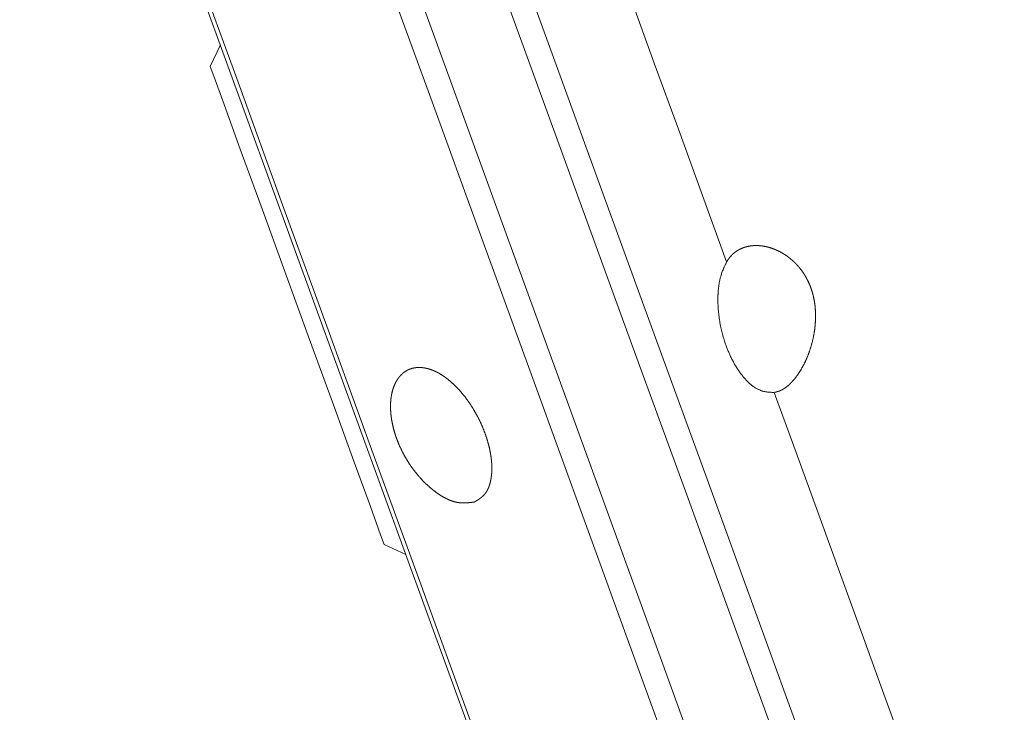
# Model space of a CAD drawing. Units: millimetres. Extents: x -3470 to 1114, y -1684 to 5004.
# Drawn here: x -1098 to -1081, y 2670 to 2683 of the extents above; entities that cross this region are included whole.
import ezdxf

# ---------------------------------------------------------------- set-up
doc = ezdxf.new("R2010")
doc.units = ezdxf.units.MM
doc.header["$LTSCALE"] = 127
doc.layers.get('0').update_dxf_attribs({"lineweight": 0})

# ---------------------------------------------------------------- blocks, each defined once
blk = doc.blocks.new('グループ')
at = {"color": 30, "linetype": 'Continuous', "lineweight": 0}
for p, q in [((121.477, 1022.402), (131.817, 993.993)), ((125.006, 1012.708), (124.826, 1012.323)), ((127.904, 1003.866), (128.289, 1003.687))]:
    blk.add_line(p, q, dxfattribs=at)
for points in [[(129.516, 1015.025), (130.437, 1012.494), (131.375, 1009.918), (132.312, 1007.342), (133.234, 1004.811), (134.124, 1002.366), (134.966, 1000.051), (135.747, 997.905), (136.454, 995.964), (137.073, 994.262), (137.595, 992.828), (138.011, 991.687), (138.313, 990.857), (138.496, 990.353), (138.557, 990.184), (138.557, 990.184)], [(129.945, 1015.113), (130.856, 1012.611), (131.782, 1010.066), (132.708, 1007.521), (133.619, 1005.02), (134.498, 1002.604), (135.33, 1000.317), (136.102, 998.196), (136.8, 996.279), (137.412, 994.597), (137.928, 993.18), (138.339, 992.052), (138.637, 991.232), (138.818, 990.734), (138.879, 990.567)], [(128.179, 1014.539), (129.101, 1012.007), (130.038, 1009.431), (130.976, 1006.856), (131.897, 1004.324), (132.787, 1001.88), (133.629, 999.565), (134.411, 997.418), (135.117, 995.478), (135.736, 993.776), (136.258, 992.342), (136.674, 991.2), (136.976, 990.37), (137.159, 989.867), (137.221, 989.698)], [(136.728, 989.785), (136.667, 989.951), (136.486, 990.449), (136.188, 991.269), (135.777, 992.397), (135.262, 993.814), (134.649, 995.496), (133.952, 997.413), (133.18, 999.534), (132.347, 1001.822), (131.468, 1004.237), (130.558, 1006.738), (129.631, 1009.283), (128.705, 1011.828), (127.794, 1014.33)], [(121.455, 1022.66), (121.47, 1022.617), (121.593, 1022.28), (121.836, 1021.613), (122.193, 1020.632), (122.656, 1019.36), (123.214, 1017.827), (123.854, 1016.069), (124.56, 1014.127), (125.318, 1012.046), (126.108, 1009.876), (126.912, 1007.667), (127.711, 1005.471), (128.487, 1003.339), (129.221, 1001.322), (129.896, 999.467), (130.497, 997.816), (131.009, 996.41), (131.42, 995.28), (131.721, 994.454), (131.904, 993.95), (131.966, 993.781), (131.966, 993.781)], [(133.965, 1008.868), (133.538, 1010.04), (133.111, 1011.214), (132.684, 1012.386), (132.261, 1013.549), (131.843, 1014.699), (131.431, 1015.828), (131.03, 1016.932), (130.639, 1018.005)], [(124.826, 1012.323), (124.889, 1012.152), (125.071, 1011.652), (125.357, 1010.864), (125.726, 1009.851), (126.146, 1008.696), (126.584, 1007.493), (127.005, 1006.338), (127.373, 1005.326), (127.66, 1004.537), (127.842, 1004.037), (127.904, 1003.866)], [(137.73, 998.522), (137.423, 999.367), (137.095, 1000.267), (136.749, 1001.218), (136.387, 1002.214), (136.009, 1003.251), (135.618, 1004.324), (135.217, 1005.428), (134.806, 1006.558)]]:
    blk.add_lwpolyline(points, dxfattribs=at)
at = {"color": 30, "linetype": 'Continuous', "lineweight": 0, "flags": 128}
blk.add_lwpolyline([(134.806, 1006.558), (134.787, 1006.558, -0.00218), (134.765, 1006.559, -0.003577), (134.743, 1006.56), (134.743, 1006.56, -0.005102), (134.72, 1006.562), (134.72, 1006.562, -0.006592), (134.698, 1006.564), (134.698, 1006.564, -0.008031), (134.676, 1006.566), (134.675, 1006.566, -0.009395), (134.653, 1006.57), (134.653, 1006.57, -0.010656), (134.63, 1006.574), (134.63, 1006.574, -0.011781), (134.608, 1006.58), (134.608, 1006.58, -0.012739), (134.585, 1006.586), (134.585, 1006.586, -0.013539), (134.562, 1006.594), (134.559, 1006.595, -0.019249), (134.532, 1006.607), (134.53, 1006.608, -0.013069), (134.506, 1006.62, -0.012109), (134.483, 1006.633), (134.483, 1006.634, -0.011241), (134.46, 1006.648), (134.46, 1006.648, -0.010461), (134.436, 1006.665), (134.436, 1006.665, -0.009762), (134.413, 1006.683), (134.413, 1006.683, -0.00914), (134.389, 1006.702), (134.389, 1006.702, -0.008586), (134.366, 1006.723), (134.366, 1006.723, -0.008095), (134.343, 1006.745), (134.342, 1006.745, -0.007659), (134.319, 1006.768), (134.319, 1006.768, -0.007355), (134.296, 1006.793), (134.291, 1006.799, -0.012913), (134.258, 1006.836), (134.253, 1006.842, -0.011362), (134.213, 1006.894), (134.213, 1006.894, -0.010798), (134.175, 1006.947), (134.175, 1006.948, -0.010344), (134.138, 1007.005), (134.137, 1007.006, -0.009983), (134.101, 1007.066), (134.101, 1007.067, -0.009721), (134.067, 1007.13), (134.066, 1007.131, -0.008707), (134.036, 1007.192), (134.036, 1007.192, -0.007924), (134.008, 1007.254, -0.007628), (133.982, 1007.316), (133.982, 1007.317, -0.007422), (133.957, 1007.381), (133.957, 1007.381, -0.007311), (133.934, 1007.447), (133.929, 1007.464, -0.014129), (133.899, 1007.562), (133.899, 1007.563, -0.006693), (133.874, 1007.66), (133.874, 1007.66, -0.013331), (133.853, 1007.757), (133.85, 1007.774, -0.006737), (133.839, 1007.838, -0.006875), (133.83, 1007.903), (133.83, 1007.903, -0.007101), (133.822, 1007.968), (133.822, 1007.969, -0.007095), (133.816, 1008.033), (133.816, 1008.034, -0.00712), (133.813, 1008.097), (133.813, 1008.097, -0.007177), (133.811, 1008.16), (133.811, 1008.16, -0.007267), (133.811, 1008.222, -0.007519), (133.812, 1008.284), (133.813, 1008.292, -0.008506), (133.816, 1008.34), (133.816, 1008.341, -0.004443), (133.82, 1008.387), (133.82, 1008.387, -0.009571), (133.825, 1008.433), (133.825, 1008.434, -0.00505), (133.832, 1008.478), (133.832, 1008.478, -0.011025), (133.839, 1008.521), (133.841, 1008.529, -0.005983), (133.847, 1008.557), (133.847, 1008.557, -0.006278), (133.853, 1008.584, -0.006743), (133.86, 1008.61), (133.862, 1008.615, -0.011906), (133.872, 1008.651), (133.876, 1008.661, -0.010993), (133.888, 1008.695), (133.888, 1008.696, -0.00488), (133.901, 1008.728), (133.901, 1008.728, -0.007843), (133.915, 1008.76), (133.917, 1008.766, -0.002966), (133.927, 1008.787), (133.927, 1008.787, -0.00238), (133.936, 1008.807, -0.001822), (133.946, 1008.828), (133.948, 1008.833, -0.001301), (133.962, 1008.862), (133.964, 1008.866), (133.965, 1008.868)], format="xyb", dxfattribs=at)
at = {"color": 30, "linetype": 'Continuous', "lineweight": 0}
for points, weights, knots in [([(134.806, 1006.558), (134.814, 1006.559), (134.821, 1006.561), (134.821, 1006.561), (134.821, 1006.561), (134.828, 1006.563), (134.835, 1006.564), (134.843, 1006.566), (134.85, 1006.568), (134.85, 1006.568), (134.85, 1006.568), (134.857, 1006.57), (134.864, 1006.572), (134.864, 1006.572), (134.864, 1006.572), (134.871, 1006.574), (134.878, 1006.576), (134.88, 1006.576), (134.882, 1006.577), (134.892, 1006.58), (134.903, 1006.585), (134.905, 1006.585), (134.907, 1006.586), (134.921, 1006.592), (134.934, 1006.599), (134.935, 1006.599), (134.935, 1006.599), (134.949, 1006.606), (134.963, 1006.614), (134.963, 1006.614), (134.963, 1006.614), (134.977, 1006.623), (134.991, 1006.632), (134.991, 1006.632), (134.991, 1006.632), (135.005, 1006.641), (135.019, 1006.651), (135.019, 1006.651), (135.019, 1006.651), (135.033, 1006.662), (135.046, 1006.673), (135.046, 1006.673), (135.046, 1006.673), (135.06, 1006.685), (135.073, 1006.697), (135.073, 1006.697), (135.073, 1006.697), (135.087, 1006.709), (135.1, 1006.722), (135.1, 1006.722), (135.1, 1006.723), (135.113, 1006.736), (135.126, 1006.75), (135.126, 1006.75), (135.126, 1006.75), (135.139, 1006.764), (135.152, 1006.779), (135.152, 1006.779), (135.152, 1006.78), (135.165, 1006.794), (135.177, 1006.809), (135.189, 1006.825), (135.2, 1006.84), (135.203, 1006.844), (135.206, 1006.848), (135.223, 1006.87), (135.239, 1006.894), (135.242, 1006.899), (135.245, 1006.903), (135.266, 1006.936), (135.286, 1006.97), (135.286, 1006.97), (135.287, 1006.971), (135.307, 1007.006), (135.326, 1007.042), (135.326, 1007.043), (135.327, 1007.044), (135.346, 1007.081), (135.364, 1007.12), (135.364, 1007.121), (135.365, 1007.122), (135.382, 1007.161), (135.398, 1007.2), (135.399, 1007.201), (135.399, 1007.202), (135.414, 1007.24), (135.428, 1007.279), (135.441, 1007.317), (135.453, 1007.356), (135.454, 1007.357), (135.454, 1007.357), (135.466, 1007.398), (135.477, 1007.439), (135.478, 1007.444), (135.479, 1007.449), (135.493, 1007.5), (135.503, 1007.552), (135.504, 1007.56), (135.506, 1007.567), (135.513, 1007.606), (135.519, 1007.645), (135.519, 1007.648), (135.52, 1007.65), (135.524, 1007.684), (135.528, 1007.718), (135.532, 1007.752), (135.534, 1007.787), (135.534, 1007.787), (135.534, 1007.787), (135.537, 1007.822), (135.538, 1007.856), (135.538, 1007.858), (135.538, 1007.86), (135.539, 1007.894), (135.539, 1007.928), (135.538, 1007.963), (135.536, 1007.997), (135.536, 1008), (135.536, 1008.003), (135.534, 1008.042), (135.53, 1008.08), (135.529, 1008.085), (135.529, 1008.089), (135.525, 1008.119), (135.521, 1008.149), (135.516, 1008.179), (135.51, 1008.209), (135.51, 1008.209), (135.51, 1008.209), (135.504, 1008.239), (135.497, 1008.268), (135.497, 1008.27), (135.496, 1008.272), (135.49, 1008.297), (135.483, 1008.323), (135.483, 1008.323), (135.483, 1008.323), (135.475, 1008.348), (135.467, 1008.373), (135.459, 1008.398), (135.45, 1008.422), (135.449, 1008.424), (135.448, 1008.426), (135.438, 1008.453), (135.426, 1008.481), (135.424, 1008.484), (135.423, 1008.488), (135.408, 1008.521), (135.392, 1008.553), (135.39, 1008.557), (135.388, 1008.56), (135.375, 1008.586), (135.361, 1008.61), (135.36, 1008.61), (135.36, 1008.611), (135.346, 1008.635), (135.331, 1008.658), (135.331, 1008.658), (135.331, 1008.658), (135.316, 1008.681), (135.301, 1008.702), (135.301, 1008.702), (135.301, 1008.703), (135.285, 1008.724), (135.269, 1008.745), (135.269, 1008.745), (135.269, 1008.745), (135.253, 1008.765), (135.236, 1008.785), (135.236, 1008.785), (135.236, 1008.785), (135.219, 1008.804), (135.202, 1008.822), (135.185, 1008.841), (135.167, 1008.858), (135.164, 1008.861), (135.161, 1008.864), (135.143, 1008.881), (135.124, 1008.898), (135.105, 1008.915), (135.085, 1008.931), (135.085, 1008.931), (135.085, 1008.931), (135.064, 1008.947), (135.043, 1008.962), (135.04, 1008.965), (135.036, 1008.968), (135.009, 1008.987), (134.981, 1009.004), (134.981, 1009.004), (134.981, 1009.005), (134.954, 1009.022), (134.925, 1009.037), (134.923, 1009.039), (134.92, 1009.04), (134.897, 1009.052), (134.874, 1009.063), (134.871, 1009.065), (134.869, 1009.066), (134.851, 1009.074), (134.833, 1009.082), (134.833, 1009.082), (134.833, 1009.082), (134.815, 1009.09), (134.797, 1009.096), (134.797, 1009.097), (134.797, 1009.097), (134.779, 1009.103), (134.761, 1009.109), (134.761, 1009.11), (134.761, 1009.11), (134.743, 1009.116), (134.725, 1009.121), (134.725, 1009.121), (134.725, 1009.121), (134.707, 1009.126), (134.689, 1009.131), (134.689, 1009.131), (134.689, 1009.131), (134.672, 1009.135), (134.654, 1009.139), (134.636, 1009.142), (134.618, 1009.145), (134.617, 1009.146), (134.615, 1009.146), (134.593, 1009.15), (134.571, 1009.152), (134.57, 1009.152), (134.569, 1009.152), (134.545, 1009.154), (134.522, 1009.156), (134.521, 1009.156), (134.52, 1009.156), (134.495, 1009.157), (134.47, 1009.156), (134.468, 1009.156), (134.466, 1009.156), (134.445, 1009.155), (134.424, 1009.154), (134.424, 1009.154), (134.424, 1009.154), (134.403, 1009.152), (134.383, 1009.149), (134.382, 1009.149), (134.382, 1009.149), (134.362, 1009.146), (134.342, 1009.141), (134.342, 1009.141), (134.342, 1009.141), (134.322, 1009.137), (134.302, 1009.131), (134.301, 1009.131), (134.299, 1009.131), (134.283, 1009.126), (134.266, 1009.12), (134.265, 1009.119), (134.264, 1009.119), (134.25, 1009.114), (134.236, 1009.108), (134.222, 1009.103), (134.209, 1009.096), (134.209, 1009.096), (134.209, 1009.096), (134.195, 1009.09), (134.182, 1009.083), (134.169, 1009.075), (134.157, 1009.068), (134.157, 1009.068), (134.157, 1009.068), (134.144, 1009.06), (134.132, 1009.051), (134.132, 1009.051), (134.132, 1009.051), (134.119, 1009.043), (134.107, 1009.033), (134.107, 1009.033), (134.107, 1009.033), (134.096, 1009.024), (134.084, 1009.014), (134.084, 1009.014), (134.084, 1009.014), (134.073, 1009.004), (134.062, 1008.993), (134.062, 1008.993), (134.062, 1008.993), (134.051, 1008.983), (134.041, 1008.971), (134.041, 1008.971), (134.041, 1008.971), (134.03, 1008.96), (134.02, 1008.948), (134.019, 1008.946), (134.018, 1008.945), (134.011, 1008.935), (134.004, 1008.926), (134.003, 1008.925), (134.003, 1008.925), (133.997, 1008.916), (133.991, 1008.907), (133.985, 1008.899), (133.979, 1008.89), (133.979, 1008.889), (133.978, 1008.888), (133.972, 1008.878), (133.965, 1008.868), (133.965, 1008.868), (133.965, 1008.868)], [1, 1, 1, 1, 1, 0.999982190279, 1, 0.999953457986, 1, 1, 1, 0.999912822442, 1, 1, 1, 0.99985428396, 1, 1, 1, 0.999269825802, 1, 1, 1, 0.999345651188, 1, 1, 1, 0.999442518393, 1, 1, 1, 0.999527999673, 1, 1, 1, 0.999601716594, 1, 1, 1, 0.999664113646, 1, 1, 1, 0.999716277037, 1, 1, 1, 0.999759504624, 1, 1, 1, 0.999795275359, 1, 1, 1, 0.999824367397, 1, 1, 1, 0.999849690683, 1, 0.999884796169, 1, 1, 1, 0.999591370466, 1, 1, 1, 0.999635597242, 1, 1, 1, 0.999670054507, 1, 1, 1, 0.999696795145, 1, 1, 1, 0.999723699706, 1, 1, 1, 0.999787638958, 1, 0.999777382281, 1, 1, 1, 0.999765896832, 1, 1, 1, 0.999480420608, 1, 1, 1, 0.999734503011, 1, 1, 1, 0.999839197296, 1, 0.999822970505, 1, 1, 1, 0.999804401341, 1, 1, 1, 0.999753897191, 1, 0.999815406746, 1, 1, 1, 0.999525513717, 1, 1, 1, 0.999800735791, 1, 0.999788237552, 1, 1, 1, 0.999771292385, 1, 1, 1, 0.999748518015, 1, 1, 1, 0.999846352362, 1, 0.999730045388, 1, 1, 1, 0.999734155335, 1, 1, 1, 0.999392383548, 1, 1, 1, 0.999719584141, 1, 1, 1, 0.999713883021, 1, 1, 1, 0.99973197782, 1, 1, 1, 0.999741653314, 1, 1, 1, 0.999750169972, 1, 1, 1, 0.999757628276, 1, 0.999763927958, 1, 1, 1, 0.999572172448, 1, 0.999878063361, 1, 1, 1, 0.999522508345, 1, 1, 1, 0.999537004223, 1, 1, 1, 0.999551380562, 1, 1, 1, 0.999564941686, 1, 1, 1, 0.999824419579, 1, 1, 1, 0.999814736813, 1, 1, 1, 0.999809981172, 1, 1, 1, 0.999804976781, 1, 1, 1, 0.99979971558, 1, 1, 1, 0.999794151349, 1, 0.999789251388, 1, 1, 1, 0.999505501577, 1, 1, 1, 0.999643179662, 1, 1, 1, 0.999287424653, 1, 1, 1, 0.999553901667, 1, 1, 1, 0.999523164391, 1, 1, 1, 0.999493814606, 1, 1, 1, 0.999467209379, 1, 1, 1, 0.999446010152, 1, 1, 1, 0.99969281523, 1, 0.999663261324, 1, 1, 1, 0.99964751157, 1, 0.999632455042, 1, 1, 1, 0.999619363312, 1, 1, 1, 0.999608522064, 1, 1, 1, 0.999600413542, 1, 1, 1, 0.999595441622, 1, 1, 1, 0.999593889659, 1, 1, 1, 0.999595984732, 1, 1, 1, 0.999618538182, 1, 1, 1, 0.999916084864, 1, 0.999933510122, 1, 1, 1, 0.999993589032, 1, 1, 1], [0, 0, 0, 1, 1, 2, 2, 3, 3, 4, 4, 5, 5, 6, 6, 7, 7, 8, 8, 9, 9, 10, 10, 11, 11, 12, 12, 13, 13, 14, 14, 15, 15, 16, 16, 17, 17, 18, 18, 19, 19, 20, 20, 21, 21, 22, 22, 23, 23, 24, 24, 25, 25, 26, 26, 27, 27, 28, 28, 29, 29, 30, 30, 31, 31, 32, 32, 33, 33, 34, 34, 35, 35, 36, 36, 37, 37, 38, 38, 39, 39, 40, 40, 41, 41, 42, 42, 43, 43, 44, 44, 45, 45, 46, 46, 47, 47, 48, 48, 49, 49, 50, 50, 51, 51, 52, 52, 53, 53, 54, 54, 55, 55, 56, 56, 57, 57, 58, 58, 59, 59, 60, 60, 61, 61, 62, 62, 63, 63, 64, 64, 65, 65, 66, 66, 67, 67, 68, 68, 69, 69, 70, 70, 71, 71, 72, 72, 73, 73, 74, 74, 75, 75, 76, 76, 77, 77, 78, 78, 79, 79, 80, 80, 81, 81, 82, 82, 83, 83, 84, 84, 85, 85, 86, 86, 87, 87, 88, 88, 89, 89, 90, 90, 91, 91, 92, 92, 93, 93, 94, 94, 95, 95, 96, 96, 97, 97, 98, 98, 99, 99, 100, 100, 101, 101, 102, 102, 103, 103, 104, 104, 105, 105, 106, 106, 107, 107, 108, 108, 109, 109, 110, 110, 111, 111, 112, 112, 113, 113, 114, 114, 115, 115, 116, 116, 117, 117, 118, 118, 119, 119, 120, 120, 121, 121, 122, 122, 123, 123, 124, 124, 125, 125, 126, 126, 127, 127, 128, 128, 129, 129, 130, 130, 131, 131, 132, 132, 133, 133, 134, 134, 135, 135, 136, 136, 137, 137, 138, 138, 139, 139, 140, 140, 141, 141, 142, 142, 143, 143, 144, 144, 145, 145, 146, 146, 147, 147, 148, 148, 149, 149, 150, 150, 151, 151, 152, 152, 153, 153, 153]), ([(129.499, 1004.618), (129.486, 1004.616), (129.472, 1004.615), (129.459, 1004.613), (129.445, 1004.611), (129.444, 1004.611), (129.443, 1004.611), (129.427, 1004.609), (129.412, 1004.608), (129.412, 1004.608), (129.412, 1004.608), (129.396, 1004.606), (129.38, 1004.605), (129.38, 1004.605), (129.38, 1004.605), (129.364, 1004.604), (129.348, 1004.603), (129.348, 1004.603), (129.348, 1004.603), (129.332, 1004.602), (129.316, 1004.602), (129.316, 1004.602), (129.316, 1004.602), (129.3, 1004.602), (129.283, 1004.603), (129.283, 1004.603), (129.283, 1004.603), (129.267, 1004.603), (129.25, 1004.605), (129.25, 1004.605), (129.25, 1004.605), (129.233, 1004.606), (129.217, 1004.609), (129.217, 1004.609), (129.216, 1004.609), (129.199, 1004.611), (129.183, 1004.615), (129.18, 1004.615), (129.178, 1004.616), (129.157, 1004.62), (129.136, 1004.626), (129.134, 1004.627), (129.132, 1004.628), (129.116, 1004.632), (129.1, 1004.638), (129.084, 1004.644), (129.068, 1004.65), (129.068, 1004.65), (129.068, 1004.65), (129.051, 1004.657), (129.036, 1004.664), (129.035, 1004.664), (129.035, 1004.664), (129.019, 1004.671), (129.003, 1004.679), (129.002, 1004.68), (129.002, 1004.68), (128.986, 1004.688), (128.969, 1004.697), (128.969, 1004.697), (128.969, 1004.697), (128.952, 1004.706), (128.936, 1004.716), (128.936, 1004.716), (128.935, 1004.716), (128.919, 1004.726), (128.902, 1004.736), (128.902, 1004.737), (128.902, 1004.737), (128.885, 1004.747), (128.868, 1004.759), (128.868, 1004.759), (128.868, 1004.759), (128.851, 1004.77), (128.834, 1004.782), (128.83, 1004.785), (128.825, 1004.789), (128.8, 1004.807), (128.775, 1004.827), (128.771, 1004.83), (128.767, 1004.833), (128.734, 1004.859), (128.702, 1004.887), (128.702, 1004.887), (128.702, 1004.888), (128.67, 1004.916), (128.639, 1004.945), (128.638, 1004.946), (128.638, 1004.946), (128.606, 1004.977), (128.576, 1005.009), (128.575, 1005.01), (128.575, 1005.01), (128.544, 1005.043), (128.514, 1005.077), (128.512, 1005.08), (128.51, 1005.082), (128.483, 1005.114), (128.457, 1005.147), (128.455, 1005.149), (128.453, 1005.151), (128.431, 1005.18), (128.41, 1005.209), (128.409, 1005.209), (128.409, 1005.21), (128.388, 1005.238), (128.368, 1005.268), (128.348, 1005.297), (128.329, 1005.328), (128.329, 1005.328), (128.329, 1005.328), (128.31, 1005.358), (128.291, 1005.389), (128.291, 1005.39), (128.291, 1005.39), (128.273, 1005.421), (128.255, 1005.453), (128.255, 1005.453), (128.255, 1005.454), (128.237, 1005.487), (128.22, 1005.521), (128.22, 1005.522), (128.219, 1005.522), (128.203, 1005.555), (128.188, 1005.588), (128.188, 1005.588), (128.188, 1005.588), (128.172, 1005.622), (128.158, 1005.655), (128.158, 1005.656), (128.158, 1005.656), (128.144, 1005.689), (128.132, 1005.723), (128.132, 1005.723), (128.132, 1005.723), (128.119, 1005.757), (128.108, 1005.791), (128.107, 1005.792), (128.107, 1005.793), (128.096, 1005.825), (128.086, 1005.858), (128.086, 1005.859), (128.086, 1005.859), (128.077, 1005.891), (128.069, 1005.922), (128.069, 1005.923), (128.069, 1005.923), (128.061, 1005.954), (128.054, 1005.985), (128.054, 1005.985), (128.054, 1005.986), (128.047, 1006.016), (128.041, 1006.047), (128.041, 1006.05), (128.04, 1006.054), (128.036, 1006.078), (128.032, 1006.103), (128.032, 1006.105), (128.032, 1006.106), (128.029, 1006.128), (128.026, 1006.149), (128.024, 1006.171), (128.022, 1006.192), (128.022, 1006.195), (128.022, 1006.198), (128.019, 1006.225), (128.018, 1006.252), (128.018, 1006.253), (128.018, 1006.255), (128.017, 1006.284), (128.017, 1006.312), (128.017, 1006.313), (128.017, 1006.313), (128.017, 1006.341), (128.018, 1006.368), (128.018, 1006.369), (128.018, 1006.369), (128.02, 1006.396), (128.022, 1006.423), (128.022, 1006.423), (128.022, 1006.423), (128.025, 1006.449), (128.029, 1006.475), (128.029, 1006.479), (128.03, 1006.482), (128.032, 1006.502), (128.036, 1006.522), (128.036, 1006.522), (128.036, 1006.522), (128.04, 1006.542), (128.045, 1006.561), (128.049, 1006.581), (128.055, 1006.6), (128.057, 1006.605), (128.058, 1006.61), (128.064, 1006.631), (128.072, 1006.651), (128.072, 1006.652), (128.072, 1006.652), (128.08, 1006.672), (128.088, 1006.691), (128.096, 1006.711), (128.106, 1006.73), (128.107, 1006.733), (128.109, 1006.736), (128.117, 1006.751), (128.126, 1006.765), (128.134, 1006.78), (128.144, 1006.794), (128.144, 1006.795), (128.145, 1006.796), (128.155, 1006.811), (128.167, 1006.826), (128.167, 1006.826), (128.167, 1006.826), (128.179, 1006.84), (128.191, 1006.853), (128.191, 1006.854), (128.191, 1006.854), (128.203, 1006.867), (128.216, 1006.879), (128.216, 1006.879), (128.216, 1006.879), (128.229, 1006.891), (128.242, 1006.902), (128.255, 1006.913), (128.269, 1006.923), (128.273, 1006.925), (128.277, 1006.927), (128.29, 1006.937), (128.305, 1006.944), (128.306, 1006.945), (128.307, 1006.946), (128.319, 1006.952), (128.331, 1006.958), (128.343, 1006.964), (128.356, 1006.969), (128.357, 1006.969), (128.358, 1006.969), (128.373, 1006.975), (128.387, 1006.98), (128.388, 1006.98), (128.389, 1006.98), (128.404, 1006.985), (128.419, 1006.988), (128.434, 1006.991), (128.449, 1006.994), (128.45, 1006.994), (128.45, 1006.994), (128.465, 1006.996), (128.481, 1006.997), (128.481, 1006.997), (128.481, 1006.997), (128.497, 1006.999), (128.513, 1006.999), (128.513, 1006.999), (128.513, 1006.999), (128.529, 1006.999), (128.545, 1006.999), (128.545, 1006.999), (128.545, 1006.999), (128.562, 1006.998), (128.578, 1006.996), (128.578, 1006.996), (128.579, 1006.996), (128.595, 1006.995), (128.612, 1006.992), (128.612, 1006.992), (128.612, 1006.992), (128.63, 1006.989), (128.646, 1006.986), (128.647, 1006.985), (128.647, 1006.985), (128.664, 1006.982), (128.681, 1006.977), (128.682, 1006.977), (128.682, 1006.977), (128.699, 1006.972), (128.716, 1006.967), (128.716, 1006.967), (128.717, 1006.966), (128.732, 1006.961), (128.748, 1006.955), (128.764, 1006.949), (128.779, 1006.943), (128.779, 1006.943), (128.779, 1006.943), (128.795, 1006.936), (128.811, 1006.929), (128.811, 1006.929), (128.811, 1006.929), (128.827, 1006.921), (128.842, 1006.913), (128.843, 1006.913), (128.843, 1006.913), (128.859, 1006.905), (128.874, 1006.896), (128.875, 1006.896), (128.875, 1006.896), (128.891, 1006.887), (128.907, 1006.877), (128.907, 1006.877), (128.907, 1006.877), (128.923, 1006.867), (128.939, 1006.857), (128.939, 1006.857), (128.939, 1006.857), (128.955, 1006.846), (128.971, 1006.835), (128.971, 1006.835), (128.971, 1006.835), (128.988, 1006.823), (129.003, 1006.811), (129.004, 1006.811), (129.004, 1006.811), (129.02, 1006.799), (129.036, 1006.786), (129.04, 1006.783), (129.044, 1006.78), (129.068, 1006.761), (129.09, 1006.741), (129.094, 1006.737), (129.098, 1006.734), (129.128, 1006.707), (129.157, 1006.679), (129.157, 1006.679), (129.158, 1006.678), (129.187, 1006.65), (129.215, 1006.619), (129.216, 1006.619), (129.216, 1006.618), (129.245, 1006.587), (129.273, 1006.555), (129.273, 1006.554), (129.274, 1006.554), (129.302, 1006.52), (129.329, 1006.485), (129.33, 1006.484), (129.331, 1006.483), (129.357, 1006.449), (129.382, 1006.414), (129.383, 1006.414), (129.384, 1006.413), (129.407, 1006.379), (129.43, 1006.345), (129.453, 1006.311), (129.474, 1006.276), (129.474, 1006.276), (129.474, 1006.276), (129.496, 1006.241), (129.516, 1006.205), (129.517, 1006.204), (129.517, 1006.204), (129.537, 1006.168), (129.557, 1006.131), (129.557, 1006.131), (129.557, 1006.131), (129.577, 1006.093), (129.595, 1006.055), (129.598, 1006.049), (129.6, 1006.044), (129.622, 1005.999), (129.641, 1005.953), (129.644, 1005.947), (129.646, 1005.941), (129.661, 1005.907), (129.674, 1005.873), (129.687, 1005.838), (129.7, 1005.803), (129.701, 1005.801), (129.701, 1005.798), (129.715, 1005.761), (129.726, 1005.723), (129.727, 1005.72), (129.728, 1005.717), (129.738, 1005.685), (129.746, 1005.653), (129.746, 1005.653), (129.747, 1005.652), (129.755, 1005.62), (129.763, 1005.588), (129.763, 1005.588), (129.763, 1005.588), (129.771, 1005.556), (129.777, 1005.524), (129.777, 1005.524), (129.777, 1005.523), (129.783, 1005.492), (129.789, 1005.461), (129.789, 1005.458), (129.79, 1005.455), (129.794, 1005.43), (129.797, 1005.405), (129.797, 1005.403), (129.797, 1005.402), (129.8, 1005.38), (129.802, 1005.359), (129.805, 1005.337), (129.806, 1005.316), (129.806, 1005.313), (129.807, 1005.31), (129.809, 1005.283), (129.809, 1005.256), (129.809, 1005.255), (129.809, 1005.253), (129.81, 1005.225), (129.81, 1005.197), (129.81, 1005.196), (129.81, 1005.196), (129.809, 1005.169), (129.808, 1005.141), (129.808, 1005.141), (129.808, 1005.14), (129.806, 1005.114), (129.803, 1005.088), (129.803, 1005.085), (129.802, 1005.081), (129.8, 1005.062), (129.797, 1005.043), (129.794, 1005.024), (129.791, 1005.005), (129.79, 1005.005), (129.79, 1005.005), (129.787, 1004.986), (129.782, 1004.967), (129.781, 1004.963), (129.78, 1004.96), (129.777, 1004.948), (129.773, 1004.936), (129.773, 1004.936), (129.773, 1004.935), (129.77, 1004.924), (129.766, 1004.912), (129.766, 1004.912), (129.766, 1004.912), (129.762, 1004.9), (129.758, 1004.889), (129.758, 1004.889), (129.758, 1004.889), (129.754, 1004.878), (129.749, 1004.867), (129.749, 1004.867), (129.749, 1004.867), (129.745, 1004.856), (129.74, 1004.846), (129.74, 1004.845), (129.739, 1004.845), (129.735, 1004.835), (129.729, 1004.825), (129.729, 1004.825), (129.729, 1004.825), (129.724, 1004.816), (129.719, 1004.806), (129.713, 1004.797), (129.707, 1004.788), (129.706, 1004.787), (129.706, 1004.786), (129.698, 1004.775), (129.69, 1004.764), (129.689, 1004.763), (129.688, 1004.762), (129.681, 1004.753), (129.672, 1004.744), (129.672, 1004.744), (129.672, 1004.744), (129.664, 1004.735), (129.656, 1004.727), (129.656, 1004.727), (129.656, 1004.727), (129.647, 1004.719), (129.638, 1004.711), (129.638, 1004.711), (129.638, 1004.711), (129.629, 1004.703), (129.62, 1004.696), (129.62, 1004.696), (129.62, 1004.696), (129.611, 1004.689), (129.602, 1004.682), (129.602, 1004.682), (129.602, 1004.682), (129.592, 1004.675), (129.582, 1004.669), (129.573, 1004.662), (129.563, 1004.656), (129.553, 1004.65), (129.543, 1004.644), (129.533, 1004.638), (129.523, 1004.632), (129.523, 1004.632), (129.523, 1004.632), (129.512, 1004.625), (129.501, 1004.619), (129.501, 1004.619), (129.501, 1004.619), (129.5, 1004.618), (129.499, 1004.618)], [1, 1, 1, 0.999987667649, 1, 1, 1, 0.999961754444, 1, 1, 1, 0.999922768827, 1, 1, 1, 0.9998724909, 1, 1, 1, 0.999813611031, 1, 1, 1, 0.999749961592, 1, 1, 1, 0.999686503806, 1, 1, 1, 0.999628372795, 1, 1, 1, 0.999579299353, 1, 1, 1, 0.999059544399, 1, 1, 1, 0.999701867745, 1, 0.999747983541, 1, 1, 1, 0.999785347384, 1, 1, 1, 0.99981572708, 1, 1, 1, 0.999840459049, 1, 1, 1, 0.99986063735, 1, 1, 1, 0.999877137734, 1, 1, 1, 0.999890684187, 1, 1, 1, 0.99989933847, 1, 1, 1, 0.999669582033, 1, 1, 1, 0.99971791845, 1, 1, 1, 0.999727223778, 1, 1, 1, 0.999732834773, 1, 1, 1, 0.999735113963, 1, 1, 1, 0.999734001025, 1, 1, 1, 0.999845386142, 1, 1, 1, 0.999866052562, 1, 0.999866890281, 1, 1, 1, 0.99986518245, 1, 1, 1, 0.999860951877, 1, 1, 1, 0.99983576894, 1, 1, 1, 0.999854940984, 1, 1, 1, 0.999853868313, 1, 1, 1, 0.999849282541, 1, 1, 1, 0.999841030527, 1, 1, 1, 0.999827986794, 1, 1, 1, 0.999840919018, 1, 1, 1, 0.999837698488, 1, 1, 1, 0.999831498906, 1, 1, 1, 0.999821362025, 1, 1, 1, 0.999926525426, 1, 0.999867940609, 1, 1, 1, 0.999774970654, 1, 1, 1, 0.999762167612, 1, 1, 1, 0.999746289153, 1, 1, 1, 0.999726583701, 1, 1, 1, 0.999702411375, 1, 1, 1, 0.999623655157, 1, 1, 1, 0.999891629045, 1, 0.999529601124, 1, 1, 1, 0.999474168353, 1, 1, 1, 0.999677759582, 1, 0.999371433538, 1, 1, 1, 0.999411406304, 1, 0.999757469279, 1, 1, 1, 0.998936159552, 1, 1, 1, 0.999717312885, 1, 1, 1, 0.998790683431, 1, 1, 1, 0.999682642144, 1, 0.998675458343, 1, 1, 1, 0.99899504207, 1, 1, 1, 0.999486748595, 1, 0.999484531376, 1, 1, 1, 0.999143862313, 1, 1, 1, 0.999387867737, 1, 0.999415166389, 1, 1, 1, 0.999446597143, 1, 1, 1, 0.999480604903, 1, 1, 1, 0.999515869187, 1, 1, 1, 0.999551264691, 1, 1, 1, 0.999585871776, 1, 1, 1, 0.99961908865, 1, 1, 1, 0.999650205551, 1, 1, 1, 0.999679979273, 1, 1, 1, 0.999773079172, 1, 0.999795383153, 1, 1, 1, 0.999811900466, 1, 1, 1, 0.999826793799, 1, 1, 1, 0.999840188767, 1, 1, 1, 0.999852217444, 1, 1, 1, 0.999863009685, 1, 1, 1, 0.999872689746, 1, 1, 1, 0.999881372374, 1, 1, 1, 0.999886890548, 1, 1, 1, 0.999632486987, 1, 1, 1, 0.999704752603, 1, 1, 1, 0.999734684322, 1, 1, 1, 0.999755921521, 1, 1, 1, 0.999770773753, 1, 1, 1, 0.999784990309, 1, 1, 1, 0.999844297057, 1, 0.999852879621, 1, 1, 1, 0.99985717652, 1, 1, 1, 0.999857677772, 1, 1, 1, 0.999854154636, 1, 1, 1, 0.999674269735, 1, 1, 1, 0.999883120467, 1, 0.999880333692, 1, 1, 1, 0.99980102527, 1, 1, 1, 0.999878561012, 1, 1, 1, 0.99986634006, 1, 1, 1, 0.999859188132, 1, 1, 1, 0.999848792284, 1, 1, 1, 0.999833473819, 1, 1, 1, 0.999929480323, 1, 0.999869560848, 1, 1, 1, 0.999769405848, 1, 1, 1, 0.999750559575, 1, 1, 1, 0.999728788992, 1, 1, 1, 0.999703464747, 1, 1, 1, 0.999671651398, 1, 0.999912219021, 1, 1, 1, 0.999512279971, 1, 1, 1, 0.999854162992, 1, 1, 1, 0.999838197945, 1, 1, 1, 0.999816750787, 1, 1, 1, 0.999791716826, 1, 1, 1, 0.999762594504, 1, 1, 1, 0.999728891395, 1, 1, 1, 0.999690176751, 1, 0.999646693664, 1, 1, 1, 0.999085782296, 1, 1, 1, 0.999480295637, 1, 1, 1, 0.999554571366, 1, 1, 1, 0.999634642631, 1, 1, 1, 0.999715074161, 1, 1, 1, 0.999790259237, 1, 1, 1, 0.999856291121, 1, 0.999910768705, 1, 0.999952641974, 1, 0.999981117211, 1, 1, 1, 0.999996933681, 1, 1, 1, 1, 1], [0, 0, 0, 1, 1, 2, 2, 3, 3, 4, 4, 5, 5, 6, 6, 7, 7, 8, 8, 9, 9, 10, 10, 11, 11, 12, 12, 13, 13, 14, 14, 15, 15, 16, 16, 17, 17, 18, 18, 19, 19, 20, 20, 21, 21, 22, 22, 23, 23, 24, 24, 25, 25, 26, 26, 27, 27, 28, 28, 29, 29, 30, 30, 31, 31, 32, 32, 33, 33, 34, 34, 35, 35, 36, 36, 37, 37, 38, 38, 39, 39, 40, 40, 41, 41, 42, 42, 43, 43, 44, 44, 45, 45, 46, 46, 47, 47, 48, 48, 49, 49, 50, 50, 51, 51, 52, 52, 53, 53, 54, 54, 55, 55, 56, 56, 57, 57, 58, 58, 59, 59, 60, 60, 61, 61, 62, 62, 63, 63, 64, 64, 65, 65, 66, 66, 67, 67, 68, 68, 69, 69, 70, 70, 71, 71, 72, 72, 73, 73, 74, 74, 75, 75, 76, 76, 77, 77, 78, 78, 79, 79, 80, 80, 81, 81, 82, 82, 83, 83, 84, 84, 85, 85, 86, 86, 87, 87, 88, 88, 89, 89, 90, 90, 91, 91, 92, 92, 93, 93, 94, 94, 95, 95, 96, 96, 97, 97, 98, 98, 99, 99, 100, 100, 101, 101, 102, 102, 103, 103, 104, 104, 105, 105, 106, 106, 107, 107, 108, 108, 109, 109, 110, 110, 111, 111, 112, 112, 113, 113, 114, 114, 115, 115, 116, 116, 117, 117, 118, 118, 119, 119, 120, 120, 121, 121, 122, 122, 123, 123, 124, 124, 125, 125, 126, 126, 127, 127, 128, 128, 129, 129, 130, 130, 131, 131, 132, 132, 133, 133, 134, 134, 135, 135, 136, 136, 137, 137, 138, 138, 139, 139, 140, 140, 141, 141, 142, 142, 143, 143, 144, 144, 145, 145, 146, 146, 147, 147, 148, 148, 149, 149, 150, 150, 151, 151, 152, 152, 153, 153, 154, 154, 155, 155, 156, 156, 157, 157, 158, 158, 159, 159, 160, 160, 161, 161, 162, 162, 163, 163, 164, 164, 165, 165, 166, 166, 167, 167, 168, 168, 169, 169, 170, 170, 171, 171, 172, 172, 173, 173, 174, 174, 175, 175, 176, 176, 177, 177, 178, 178, 179, 179, 180, 180, 181, 181, 182, 182, 183, 183, 184, 184, 185, 185, 186, 186, 187, 187, 188, 188, 189, 189, 190, 190, 191, 191, 192, 192, 193, 193, 194, 194, 195, 195, 196, 196, 197, 197, 198, 198, 199, 199, 200, 200, 201, 201, 202, 202, 203, 203, 204, 204, 205, 205, 206, 206, 207, 207, 208, 208, 209, 209, 210, 210, 211, 211, 212, 212, 213, 213, 214, 214, 215, 215, 216, 216, 217, 217, 218, 218, 219, 219, 220, 220, 221, 221, 222, 222, 223, 223, 224, 224, 225, 225, 226, 226, 227, 227, 228, 228, 229, 229, 230, 230, 231, 231, 232, 232, 233, 233, 234, 234, 235, 235, 236, 236, 237, 237, 238, 238, 239, 239, 240, 240, 241, 241, 242, 242, 243, 243, 244, 244, 245, 245, 246, 246, 247, 247, 248, 248, 248])]:
    blk.add_rational_spline(points, weights, degree=2, knots=knots, dxfattribs=at)

msp = doc.modelspace()

# ---------------------------------------------------------------- block references
at = {"color": 1}
msp.add_blockref('グループ', (-1219.66, 1669.392), dxfattribs=at)

doc.saveas('drawing.dxf')
